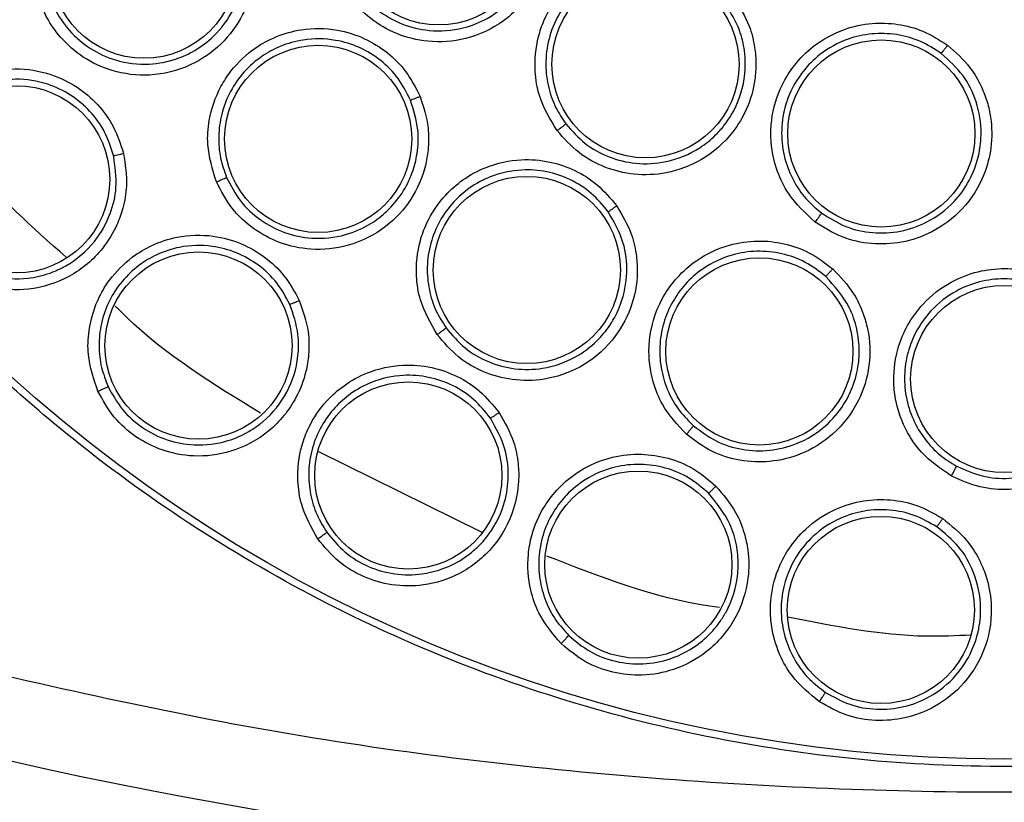
# Model space of a CAD drawing. Units: inches. Extents: x 0.4 to 10.6, y 0.4 to 8.1.
# Drawn here: x 6.8 to 6.9, y 2.9 to 2.9 of the extents above; entities that cross this region are included whole.
import ezdxf

# ---------------------------------------------------------------- set-up
doc = ezdxf.new("R2010")
doc.units = ezdxf.units.IN
doc.header["$MEASUREMENT"] = 0

msp = doc.modelspace()

# ---------------------------------------------------------------- linework, layer by layer
at = {"color": 1, "linetype": 'Continuous', "lineweight": 25}
msp.add_line((6.860252150114938, 2.875679793285306), (6.850645864581315, 2.88044156581169), dxfattribs=at)
at = {"color": 7, "linetype": 'Continuous', "lineweight": 25}
for centre, radius in [((6.891003515105265, 2.94952828479911), 0.08718405412173683), ((6.85769327619755, 2.91108621983596), 0.005511811023634294), ((6.840338372579911, 2.909124181891236), 0.005511811023610313), ((6.869872956176132, 2.90325881479911), 0.005511811023621416), ((6.883764508371045, 2.899179887046669), 0.005511811023638735), ((6.850599412197392, 2.898863142273755), 0.005511811023618307), ((6.832813836584006, 2.896481383724621), 0.005511811023625413), ((6.862886482247471, 2.891142664461786), 0.005511811023605873), ((6.843551968933612, 2.886692282651078), 0.005511811023619195), ((6.876583457731565, 2.886349885450605), 0.005511811023632518), ((6.891003515105266, 2.884725135192811), 0.005511811023618307), ((6.855906006776447, 2.879042986267141), 0.005511811023615643), ((6.869455248170463, 2.873793982187141), 0.00551181102362186), ((6.883738289950667, 2.871124018949031), 0.005511811023620972)]:
    msp.add_circle(centre, radius, dxfattribs=at)
for centre, radius, start, end in [((6.891003515105265, 3.11960702495659), 0.263941753682217, 255.3550450671258, 284.6449549328795), ((6.891003515105263, 3.119607024956589), 0.2674691094024532, 255.355045067127, 284.6449549328815)]:
    msp.add_arc(centre, radius, start, end, dxfattribs=at)
for points, knots in [([(6.848996261689674, 3.02642204639911), (6.85233754364838, 3.02809038717462), (6.859078861335465, 3.031456405163232), (6.869993831697984, 3.034834184080415), (6.880429698184119, 3.036710298410314), (6.890142852043473, 3.037292574497098), (6.898920992767755, 3.036935849462531), (6.907601699276716, 3.035711707920784), (6.916939565738315, 3.033422708993484), (6.926748613077639, 3.029792442359871), (6.936703732634957, 3.024565195419838), (6.945946767966631, 3.018091704575967), (6.954375749365286, 3.010403855289875), (6.961852119882014, 3.00152135818976), (6.968125305315708, 2.991660379891113), (6.973033609698844, 2.981053783029997), (6.976468650691648, 2.96996345596488), (6.978383560342759, 2.958716950559633), (6.978836779140384, 2.94744157106096), (6.977856777526462, 2.936240314571881), (6.975611671892532, 2.926024858058774), (6.972492503370993, 2.916930322565645), (6.968832522798435, 2.908964576597829), (6.964389746692087, 2.901385042094511), (6.95865192899867, 2.893526467048912), (6.951434594786474, 2.885758585175095), (6.942695053443726, 2.878398793061445), (6.936220055108663, 2.87454475139272), (6.93301076808873, 2.872634522963047)], [0, 0, 0, 0, 0.0406721990377758, 0.08205958615123932, 0.1240759063951415, 0.1560295241603764, 0.1879860672739973, 0.2197271600860471, 0.2514711587897621, 0.2926691926133548, 0.3334593902139479, 0.373757519971296, 0.415404731781593, 0.4575165439012884, 0.4999999947922193, 0.5424808493973774, 0.5845925981656935, 0.6262424689564429, 0.666537882810815, 0.7073281668329924, 0.7485288309849814, 0.7802699236771009, 0.8120139222584004, 0.8439675400499922, 0.8759240831870438, 0.917937720085592, 0.9593264127452691, 1, 1, 1, 1]), ([(6.93301076808873, 2.872634522963047), (6.929824854461496, 2.871037212815041), (6.92335422770207, 2.867793057763744), (6.912829494134914, 2.864440372641155), (6.902599295808497, 2.86248014617534), (6.892934809821435, 2.861778983174756), (6.884012251356067, 2.862035737494433), (6.875097713121186, 2.863203403040202), (6.866291837850109, 2.86530432479423), (6.857746459862072, 2.868294325612769), (6.849614729191891, 2.872128295026094), (6.841966732866855, 2.876732719403592), (6.834217150788121, 2.882546361863438), (6.826649841352905, 2.889713494339822), (6.819672582923287, 2.898258073361384), (6.813919343530611, 2.907416729452827), (6.809321092426974, 2.917206349818784), (6.805900722703158, 2.927694107841185), (6.803958446063721, 2.937934181015752), (6.803253478387919, 2.947596587866516), (6.803511168887749, 2.956519659507944), (6.80467858092256, 2.965434052834011), (6.806779561652507, 2.974239984417285), (6.809769581711975, 2.982785283122923), (6.813603415983713, 2.99091727286207), (6.818208351226853, 2.998564331027927), (6.824019913862506, 3.006317720729693), (6.831196908200364, 3.013867103504846), (6.8397044987124, 3.020912070401728), (6.845930694633275, 3.024604178149517), (6.848996261689674, 3.02642204639911)], [0, 0, 0, 0, 0.03881419698808513, 0.07883207489674178, 0.1199756739539031, 0.1521380528694977, 0.1843034458569384, 0.2171501812825434, 0.2499999949178907, 0.2828467304308958, 0.3156965441548577, 0.3478589233116044, 0.3800243165431856, 0.4211652453471823, 0.4611837684607195, 0.499999994939509, 0.5388135167532943, 0.5788320748958161, 0.6199756739528394, 0.6521380528684548, 0.6843034458558848, 0.71715018128042, 0.7499999949168189, 0.7828467304293752, 0.8156965441538142, 0.8478589233117371, 0.8800243165421363, 0.921165245346058, 0.9611844487649073, 1, 1, 1, 1]), ([(6.863789487792667, 2.913348180777534), (6.863958760339483, 2.91274602916827), (6.86424692062048, 2.911720959361074), (6.864183231309541, 2.910329320605772), (6.863966568742809, 2.909286949635112), (6.863542941845159, 2.908132487732578), (6.862768861318549, 2.906902199585954), (6.861331753575453, 2.905564891025894), (6.859390046298483, 2.904656661237919), (6.857162827478381, 2.904491989590541), (6.855231840226639, 2.904969099490123), (6.853660182439794, 2.905885559214284), (6.852372369023989, 2.907163991904646), (6.851861517331552, 2.908250121769992), (6.851600644642903, 2.908804767320526)], [0, 0, 0, 0, 0.09156173939539278, 0.1558696731927482, 0.2030004401134323, 0.2482444238986668, 0.33664901184711, 0.4143479540697201, 0.5353286250765862, 0.6446433174239246, 0.7373935268025674, 0.8242292614702537, 0.910240514371051, 0.9999999999999999, 0.9999999999999999, 0.9999999999999999, 0.9999999999999999]), ([(6.852204408411319, 2.909040235700238), (6.85243496059555, 2.908548549011286), (6.852897289734964, 2.907562563627885), (6.854073589811859, 2.906392076312397), (6.8555079933199, 2.90556832769731), (6.857245335136374, 2.905147302242658), (6.859002864650073, 2.90527893316422), (6.860774620310833, 2.905978638919219), (6.862142100613884, 2.907103315981459), (6.863043013329116, 2.908512089149618), (6.863518159069674, 2.909922662823444), (6.86366771652597, 2.911495436344103), (6.863368021304591, 2.912580139719524), (6.86321237603706, 2.91314347518508)], [0, 0, 0, 0, 0.08810332853512963, 0.1766746916616697, 0.2657426042946516, 0.3553357855832632, 0.464656187490989, 0.5476053964152381, 0.6634425041967759, 0.7470560931719576, 0.8175961316104926, 0.9052694308445811, 1, 1, 1, 1]), ([(6.846745246448258, 2.910232458067929), (6.846801745879656, 2.909591957483722), (6.846896934261417, 2.908512863188094), (6.846566556370669, 2.907152304672177), (6.846003696337329, 2.905799441158706), (6.844941740297895, 2.904357599946643), (6.843037608136704, 2.903050427532575), (6.840757372871974, 2.902487112160341), (6.838543469980587, 2.902757238725516), (6.836753744900599, 2.903591203941743), (6.835399415150268, 2.904776254628144), (6.834384923184898, 2.906255188052265), (6.834084869986391, 2.907403537719499), (6.833931462124005, 2.907990653166353)], [0, 0, 0, 0, 0.09414669739462422, 0.1586152559669505, 0.2040875717972573, 0.3101755745567895, 0.4174029734832467, 0.5390314026769709, 0.6481536183346196, 0.7402108212317617, 0.8260632819442977, 0.9110715691749185, 1, 1, 1, 1]), ([(6.834572423661188, 2.908115411388838), (6.834707761807965, 2.907595069442765), (6.834979081452415, 2.906551912024378), (6.835906608800286, 2.905197271058583), (6.837145527158687, 2.904128838730577), (6.838756762218742, 2.903387886813866), (6.840536048336786, 2.903171276348921), (6.842131719261339, 2.90347951488881), (6.843415614334712, 2.90406871865834), (6.844634912241993, 2.904992630383438), (6.845638841542172, 2.906371667278677), (6.846280825166541, 2.908197773813176), (6.846193265084478, 2.909448264191131), (6.846144827116428, 2.910140031621544)], [0, 0, 0, 0, 0.08725022809398686, 0.1749152136956242, 0.2630330188760572, 0.351641893876108, 0.4607186181087631, 0.5499525311143634, 0.6137275945078774, 0.6902102413674409, 0.7974470518284065, 0.8879483321508774, 1, 1, 1, 1]), ([(6.864669878459123, 2.899353284475171), (6.864267311270469, 2.900021384267137), (6.863615380256714, 2.901103327820759), (6.86329693062443, 2.903042673924232), (6.863434831720426, 2.904556206091694), (6.864000944651882, 2.90620699798002), (6.864838998551456, 2.907507756623477), (6.866124787709956, 2.908640664938994), (6.86761162281051, 2.909447996570291), (6.86936833506396, 2.909833583711783), (6.871142369509568, 2.909703653525475), (6.872642368766726, 2.909203609943332), (6.874012101973566, 2.90838103009107), (6.874716197487516, 2.907570932208258), (6.875084960327785, 2.907146651709031)], [0, 0, 0, 0, 0.1134853290922435, 0.1837820063989377, 0.2854834261287939, 0.3335362452928402, 0.4400062848253419, 0.5083741038100279, 0.5841285406854334, 0.6867481769720826, 0.768234706981158, 0.8429516251217563, 0.917747516306513, 0.9999999999999999, 0.9999999999999999, 0.9999999999999999, 0.9999999999999999]), ([(6.874588897912758, 2.906787646922676), (6.874272528250534, 2.907153984430973), (6.873640122157319, 2.907886273585352), (6.872388701176312, 2.90864880983865), (6.871007653404997, 2.909101614836231), (6.869404714034435, 2.909210496160615), (6.867837774031452, 2.908866093607146), (6.866462155082135, 2.90811935517099), (6.865471173437693, 2.907227121453675), (6.864672092416186, 2.906105408138504), (6.864132018338971, 2.90477523908463), (6.863945234749512, 2.903288048671913), (6.864121190055111, 2.901903673828753), (6.864538956675295, 2.900713701869571), (6.864976708445731, 2.900058058258111), (6.865182846484236, 2.899749314588405)], [0, 0, 0, 0, 0.0784018347459567, 0.1567210890710283, 0.2349491816991994, 0.3130776008367106, 0.4156368369133613, 0.4913450403008531, 0.5657428172260419, 0.630778053184047, 0.7142196940577176, 0.796855998442419, 0.872024521410795, 0.9397361337754264, 1, 1, 1, 1]), ([(6.875084960327785, 2.907146651709031), (6.875417021859507, 2.906616581058921), (6.875982305162045, 2.905714217915201), (6.876313265658661, 2.904361006956699), (6.876399049330027, 2.90329981797343), (6.87631783164714, 2.902072770396063), (6.87592171890025, 2.900674233842635), (6.87491958765946, 2.898986216048576), (6.873312411048118, 2.897567733843127), (6.871221803705691, 2.896782252538388), (6.869234617613742, 2.896696014159085), (6.867468426468617, 2.897132563657878), (6.865872602433918, 2.897996391875302), (6.865076445680132, 2.898894602296138), (6.864669878459123, 2.899353284475171)], [0, 0, 0, 0, 0.09156173925187279, 0.1558696729552113, 0.2030004397714607, 0.2482444920037379, 0.336649011463321, 0.4143479703942394, 0.5353286252458913, 0.6446433175755484, 0.7373935268984294, 0.8242292615282779, 0.9102405144023173, 1, 1, 1, 1]), ([(6.865182846443918, 2.899749314641249), (6.86554262845023, 2.899342419233483), (6.866260942672866, 2.898530041867755), (6.867705645461683, 2.89774369944266), (6.869345825275696, 2.897341454474482), (6.871224470841424, 2.897441356738462), (6.872848016786613, 2.898110566603075), (6.873915472144987, 2.898969628958498), (6.874695495560978, 2.899842647601173), (6.875490809540778, 2.901188873648313), (6.875808800017082, 2.902768198978778), (6.875706673801147, 2.904214755092437), (6.875423209942105, 2.905448661260168), (6.874896068570773, 2.906294669358564), (6.874588897883155, 2.906787646960867)], [0, 0, 0, 0, 0.08812179826388537, 0.1759374841064767, 0.2634752955234955, 0.361131982404528, 0.4782323688327334, 0.5433647030962354, 0.5835191219599029, 0.6690440714582814, 0.795980982888904, 0.8384353052970516, 0.9058545941079764, 0.9999999999999999, 0.9999999999999999, 0.9999999999999999, 0.9999999999999999]), ([(6.84460537023361, 2.896332361782258), (6.844380120744012, 2.897060138972285), (6.84401326711175, 2.898245436688663), (6.8441543394218, 2.900193114408843), (6.844655923251288, 2.901669733770158), (6.845604413702681, 2.903127167104977), (6.846702527362395, 2.904162950689873), (6.848155978744117, 2.90494811815327), (6.849780046822099, 2.905402441045912), (6.851599153311405, 2.905383152008542), (6.853323448546344, 2.904843022138033), (6.854692382911683, 2.903989867376316), (6.855846748674304, 2.902845931534165), (6.856341045265468, 2.901875697667339), (6.856599037711565, 2.901369295209661)], [0, 0, 0, 0, 0.1108555693870861, 0.1805454403395294, 0.2836819870274246, 0.3364937813127505, 0.4355800776906899, 0.5017965474499426, 0.5780887072523906, 0.6814238634872223, 0.7644895161766925, 0.8407612354148366, 0.9168871500976976, 1, 1, 1, 1]), ([(6.879872506904399, 2.893966681754069), (6.879298021052996, 2.894494302526529), (6.878367679101784, 2.895348749572964), (6.877515751980627, 2.897119820904634), (6.877221655825847, 2.8986108956152), (6.877299755387734, 2.900354311277494), (6.877737396158361, 2.901838487123574), (6.878651924664863, 2.903287753357093), (6.879851080891174, 2.904481272237883), (6.88142800150309, 2.905346163425465), (6.883166780652399, 2.905721299584681), (6.884746897956921, 2.905664109907248), (6.886292894869524, 2.905260748757221), (6.887196700515708, 2.904681832160207), (6.887670059499801, 2.904378630500212)], [0, 0, 0, 0, 0.1134853290533886, 0.1837820064802584, 0.285483426276495, 0.3335362455597757, 0.4400062850430891, 0.5083741039225773, 0.5841285406711034, 0.686748176975623, 0.7682347069876555, 0.8429516251296671, 0.9177475162986634, 0.9999999999999999, 0.9999999999999999, 0.9999999999999999, 0.9999999999999999]), ([(6.856034238120036, 2.901145582108674), (6.855812254674955, 2.9015844531674), (6.855368286589108, 2.902462197648771), (6.854314743979919, 2.903517521336165), (6.853054182726189, 2.904293302381123), (6.85149588123256, 2.904771976223767), (6.849873720195336, 2.904788773882101), (6.84840697766309, 2.904378182312885), (6.847219225019791, 2.903735287187418), (6.846202112558151, 2.902844167902182), (6.845384827731325, 2.901680461213987), (6.844873776063642, 2.900369706463793), (6.844695823453664, 2.899023264862808), (6.844795500405865, 2.897744831970803), (6.845069839409343, 2.896970875879776), (6.845202496307992, 2.896596628640324)], [0, 0, 0, 0, 0.07961401295523846, 0.1592284547405235, 0.2388339561140584, 0.3184211574855447, 0.4217044851548499, 0.4979566628284692, 0.5641359197611349, 0.6401186889169667, 0.716035173352633, 0.7936322899026198, 0.8668139269021429, 0.935597741566621, 1, 1, 1, 1]), ([(6.887295234434532, 2.903894410997641), (6.886888470748537, 2.904156777637357), (6.886075371829086, 2.904681234560622), (6.884659810881081, 2.905060316694975), (6.883207135355572, 2.905105693773503), (6.88163845090352, 2.904758564430052), (6.880232012408141, 2.903986654595081), (6.879122496222094, 2.902882607670161), (6.878423027583913, 2.901747323897159), (6.877972338117657, 2.900445920714153), (6.877828892763323, 2.899017476405755), (6.878068665176113, 2.897537904640627), (6.878627516514467, 2.896259179045748), (6.879363614493884, 2.895235107763784), (6.879968350397381, 2.89472935124646), (6.880253121543798, 2.894491189658215)], [0, 0, 0, 0, 0.07840183751317337, 0.1567210927617234, 0.2349491844687176, 0.3130776008409067, 0.415636836932795, 0.4913450401947665, 0.5657428169185241, 0.6307780529119735, 0.7142196939110367, 0.7968559976222188, 0.8720245203901091, 0.9397361330279145, 1, 1, 1, 1]), ([(6.887670059499801, 2.904378630500212), (6.888138008365769, 2.903963583980745), (6.888934618798344, 2.903257031595523), (6.889633416650201, 2.902051877535639), (6.890014697232623, 2.901057841539515), (6.890282468462336, 2.899857616267927), (6.890296414138257, 2.89840413213614), (6.889810445825359, 2.896502158633675), (6.888668003680101, 2.894688341075801), (6.886883376543043, 2.893345685326977), (6.885000981610403, 2.892703085190097), (6.88318334340936, 2.892624357819451), (6.88140879292869, 2.893003599339019), (6.880391830999261, 2.893641122648821), (6.879872506904399, 2.893966681754069)], [0, 0, 0, 0, 0.09156173908407418, 0.1558696727006709, 0.2030004394476052, 0.2482445987177223, 0.3366490114237436, 0.4143480195036402, 0.5353286256692432, 0.6446433178923313, 0.7373935271809691, 0.8242292617307373, 0.9102405145036746, 1, 1, 1, 1]), ([(6.887295231677659, 2.903894407316433), (6.887305064265842, 2.903905542293647), (6.887324726669271, 2.903927809107849), (6.887413103937313, 2.904040661630976), (6.887531933164051, 2.904195489418631), (6.887624013484025, 2.904317577766831), (6.887670060127187, 2.904378630536905)], [0, 0, 0, 0, 0.2500353187826396, 0.5000001239209328, 0.7499648580568986, 0.9999999999999999, 0.9999999999999999, 0.9999999999999999, 0.9999999999999999]), ([(6.880253121490183, 2.894491189697592), (6.880712900290041, 2.894202202716963), (6.881634900386851, 2.893622693561256), (6.883257279268316, 2.893273968806767), (6.884909332009011, 2.89335649981063), (6.886598485938006, 2.893941526576356), (6.888005909357512, 2.895002711611017), (6.889117911627231, 2.896548356255319), (6.889567242526983, 2.897945591507403), (6.889637099379147, 2.898887389338366), (6.889640730677062, 2.899131817244295), (6.889640952815422, 2.899164548722611), (6.88964099951365, 2.89917662273021), (6.88964100640615, 2.899178657350541), (6.889641009145143, 2.899179516454869), (6.889641009938441, 2.899179770037857), (6.889642970512335, 2.899811484310351), (6.889444949337084, 2.901014890054815), (6.888637574972413, 2.902680062914862), (6.887754063603739, 2.903479331282377), (6.887295234395332, 2.90389441102597)], [0, 0, 0, 0, 0.08812104840209496, 0.1767102249668276, 0.2657960503446118, 0.3554072494608997, 0.4647496375188283, 0.5477155353119799, 0.6635759341623376, 0.6983731865076661, 0.7018506772329245, 0.7035165454781922, 0.7037213626367734, 0.7038234864949682, 0.7038489878009367, 0.7038617340051179, 0.7038649200927435, 0.8070664569559718, 0.8998048605046968, 1, 1, 1, 1]), ([(6.826495622212666, 2.894925021151391), (6.826388205211161, 2.895668681226792), (6.826212838797529, 2.896882762783327), (6.826645481934321, 2.898776208815394), (6.827374082577384, 2.900175961551029), (6.828525932324828, 2.901451393255936), (6.829742422450114, 2.902291805391129), (6.831253095438117, 2.902850370159016), (6.832934310508044, 2.903072174722079), (6.834751824430339, 2.902788787589598), (6.836398831036089, 2.901990324947953), (6.837640995747415, 2.900925684261403), (6.838617861732813, 2.899601333579342), (6.838957331097247, 2.898552926844738), (6.839134056532669, 2.89800713345045)], [0, 0, 0, 0, 0.1093242612669074, 0.1784801600572424, 0.2821542838655947, 0.3375744260137273, 0.4303613540998081, 0.4963225317193266, 0.573066007518175, 0.677498595222002, 0.7617418124746224, 0.8389317865045278, 0.9161489867873075, 1, 1, 1, 1]), ([(6.838545155477709, 2.897879067757632), (6.838393162529025, 2.89835300353111), (6.838089078147749, 2.899301182164995), (6.837198604865803, 2.900521380015108), (6.83605389049348, 2.90149087205361), (6.834563983789831, 2.902202592068277), (6.832943584192113, 2.902454758851788), (6.831425111615406, 2.902253992435648), (6.830168216327273, 2.901788103391793), (6.82905451500613, 2.901066400380047), (6.828090425898202, 2.900057379625164), (6.827392871405764, 2.89885522384273), (6.827010808004798, 2.897559720847318), (6.826910510053803, 2.896287890310546), (6.827059174438397, 2.895484243135496), (6.827131078439987, 2.895095545816293)], [0, 0, 0, 0, 0.08052176584436578, 0.1610957058086261, 0.2417126651863569, 0.3223634273842557, 0.4267514410407077, 0.5034610473278427, 0.5693884696031322, 0.6435194440171254, 0.7175745552797688, 0.7947171516824593, 0.8674874996230707, 0.9359081257839265, 1, 1, 1, 1]), ([(6.856599037711565, 2.901369295209661), (6.856796645372451, 2.90075742561858), (6.8571295682532, 2.89972656787758), (6.857110226377553, 2.898326605407535), (6.856862518873184, 2.896882412867134), (6.856148028142094, 2.895240414174774), (6.854582509776199, 2.893542306035091), (6.852484794232562, 2.89248571407434), (6.850266289693361, 2.892256428263449), (6.848335862039036, 2.892671232934222), (6.846751789577594, 2.893525205204762), (6.845433639397032, 2.894741312980591), (6.844885577318194, 2.895794103006208), (6.84460537023361, 2.896332361782258)], [0, 0, 0, 0, 0.09414669739612859, 0.158615255955088, 0.2040875717874808, 0.3101755744711051, 0.4174029734805072, 0.5390314026793475, 0.6481536183251164, 0.740210821224712, 0.8260632819356233, 0.9110715691663264, 1, 1, 1, 1]), ([(6.85603423316558, 2.901145577781314), (6.856051053953329, 2.901150800728589), (6.856084696791951, 2.901161247015345), (6.85623551510306, 2.901220319810879), (6.856413704444416, 2.901292376160485), (6.856537264132602, 2.901343655062895), (6.856599044058966, 2.901369294548243)], [0, 0, 0, 0, 0.2796666759804315, 0.5593543530179048, 0.7796768831116294, 1, 1, 1, 1]), ([(6.845202500210664, 2.896596619415398), (6.845450232157591, 2.896119439108029), (6.845946873691924, 2.895162810126799), (6.847152581194636, 2.894048527300283), (6.848598188657867, 2.893282567227942), (6.850333892682889, 2.892918729306405), (6.852116817528539, 2.89310346408384), (6.853603748914429, 2.893759085903397), (6.854724736731341, 2.894619097432875), (6.855571882151515, 2.895631414201262), (6.856158522177091, 2.896807761170531), (6.856475722574375, 2.898071930508548), (6.856543320959694, 2.899543671607854), (6.85621786826556, 2.900567761004266), (6.856034238965096, 2.901145580216909)], [0, 0, 0, 0, 0.08720115010449643, 0.1748168273044862, 0.2628850722591971, 0.3514441136929607, 0.4604594879606997, 0.5496432133886366, 0.613382406216105, 0.6898220342594846, 0.7631869776115894, 0.8260225342775611, 0.9018371612737525, 1, 1, 1, 1]), ([(6.86466987846936, 2.899353284469503), (6.864733743487117, 2.899401328247399), (6.864861452640284, 2.899497400094013), (6.865026443061994, 2.899623707766443), (6.865147303208745, 2.899718087214403), (6.865170997490784, 2.899738904371372), (6.865182846569045, 2.899749314651865)], [0, 0, 0, 0, 0.2500408772515144, 0.4999999970672089, 0.7499591185862055, 1, 1, 1, 1]), ([(6.839134056532669, 2.89800713345045), (6.839232797904466, 2.897365842143528), (6.839398884418436, 2.896287167261182), (6.839146730569838, 2.894865656927236), (6.838702835688697, 2.893612141348504), (6.837789278782529, 2.892116689372821), (6.836036531543522, 2.890636051660128), (6.833658287815863, 2.889880472464648), (6.831411483794923, 2.890016055917981), (6.829578792597697, 2.890737244719655), (6.828160963828067, 2.891828875888081), (6.827059845488018, 2.893231492159614), (6.826686644408215, 2.894351663687481), (6.826495622212666, 2.894925021151391)], [0, 0, 0, 0, 0.09500754330592925, 0.1598060810919484, 0.2105495500177818, 0.2909088657039782, 0.4157879370303708, 0.5405493071333287, 0.6499329321598639, 0.7416194750928385, 0.8269363298547872, 0.9114177208213806, 0.9999999999999999, 0.9999999999999999, 0.9999999999999999, 0.9999999999999999]), ([(6.827131080496077, 2.895095537491003), (6.827299623734437, 2.894587735718579), (6.827637441592708, 2.893569928603596), (6.828644739122733, 2.892284490025441), (6.829941267559736, 2.891301499994058), (6.831590147798996, 2.89066247796991), (6.833281044147697, 2.890560637554159), (6.834499006431529, 2.890842914513447), (6.835235621710305, 2.891130923049415), (6.836205229215508, 2.891610129781622), (6.837448954585439, 2.892667950458658), (6.838384022199117, 2.894341517934642), (6.838803478118266, 2.89610349022906), (6.838636094722585, 2.897253998466902), (6.838545155728455, 2.897879066810515)], [0, 0, 0, 0, 0.08684211218458587, 0.1740610696173792, 0.2617058112580816, 0.3498254379158172, 0.45915802409849, 0.5328053367861435, 0.5523655666702447, 0.5884151422706246, 0.7094567332602687, 0.8117531907382617, 0.8977259637216096, 1, 1, 1, 1]), ([(6.8385451500881, 2.897879065435015), (6.838562522319668, 2.897881188172991), (6.83859726804743, 2.89788543380347), (6.838754224205761, 2.897918802803599), (6.838940091140279, 2.897960919074761), (6.839069403084745, 2.897991728021807), (6.839134059139596, 2.898007132515015)], [0, 0, 0, 0, 0.279670395609563, 0.5593611500447287, 0.7796802934895182, 1, 1, 1, 1]), ([(6.857605875068888, 2.887341536104935), (6.857224327393999, 2.88800094367495), (6.856602917992923, 2.889074890890764), (6.856307054260599, 2.891005127808586), (6.856467483618274, 2.892556338146436), (6.857067884010731, 2.89418828956713), (6.857907982139486, 2.89544245717012), (6.85915027626169, 2.89653136220082), (6.860632529206629, 2.897335683413694), (6.862410319113036, 2.89772166726672), (6.86421157286952, 2.897578771364522), (6.865736029984956, 2.89705162352733), (6.867116003058211, 2.896193239093077), (6.867813803947251, 2.895357322354915), (6.868178013132038, 2.894921025183992)], [0, 0, 0, 0, 0.11085556945134, 0.1805454404585953, 0.2836819873415471, 0.3364937820458447, 0.4355800781634961, 0.5017965476870531, 0.5780887074300803, 0.6814238636841973, 0.7644895163910986, 0.8407612355853539, 0.9168871500667604, 1, 1, 1, 1]), ([(6.844605363634714, 2.896332369921471), (6.844679355070437, 2.896363715102335), (6.844827341848433, 2.896426407119002), (6.845019283145892, 2.896510166033964), (6.845160476023356, 2.896573834339597), (6.84518848979302, 2.896589030673828), (6.845202496308101, 2.896596628640369)], [0, 0, 0, 0, 0.2499934005009025, 0.4999999999830623, 0.7500065994644457, 0.9999999999999999, 0.9999999999999999, 0.9999999999999999, 0.9999999999999999]), ([(6.867677155093532, 2.89457724130492), (6.867363079225313, 2.894955713000776), (6.866734925805613, 2.895712658420869), (6.865472966070261, 2.896507087650359), (6.864071382211058, 2.896982916954409), (6.862445635666896, 2.897102834730897), (6.860860407782839, 2.896758246453318), (6.859521804768695, 2.896031568355477), (6.858506889187749, 2.895140492127642), (6.857713570553493, 2.894045386249865), (6.85717572585862, 2.892728993129209), (6.856969157693793, 2.891337382033733), (6.857095278174037, 2.889985100347224), (6.857476934100462, 2.888760900650533), (6.857916616281678, 2.888067395431492), (6.858129225037754, 2.887732050293001)], [0, 0, 0, 0, 0.0796140161272262, 0.159228458937604, 0.2388339591882091, 0.3184211572899201, 0.4217044849847028, 0.4979566625933981, 0.5641359192943236, 0.6401186885304664, 0.7160351730451212, 0.793632290545956, 0.8668139279135065, 0.9355977423635014, 1, 1, 1, 1]), ([(6.868178013132038, 2.894921025183992), (6.86850682014912, 2.894368468282261), (6.869060783385386, 2.893437538607401), (6.869353447407393, 2.892068372147052), (6.869433313520058, 2.8906052684231), (6.869102115645721, 2.888845448921288), (6.867953712702859, 2.886841555289295), (6.866143705097755, 2.885344668673485), (6.86403184399206, 2.884627467834675), (6.862057513466681, 2.884602311921577), (6.860323130301913, 2.885082384040812), (6.858767419460455, 2.885974685446477), (6.857998830622408, 2.886879124542386), (6.857605875068888, 2.887341536104935)], [0, 0, 0, 0, 0.09414669739792524, 0.1586152559553337, 0.2040875718007201, 0.3101755745506499, 0.4174029734956952, 0.5390314026849452, 0.648153618330366, 0.7402108212273009, 0.8260632819412755, 0.9110715691679043, 1, 1, 1, 1]), ([(6.86767715122621, 2.894577235983677), (6.867692388066602, 2.894586070958092), (6.867722862891567, 2.89460374157037), (6.867856754939093, 2.894694893519074), (6.868014442655428, 2.894804794124257), (6.868123493815046, 2.894882281974721), (6.86817801946747, 2.89492102595155)], [0, 0, 0, 0, 0.2796666759461142, 0.5593543529661479, 0.779676883067835, 1, 1, 1, 1]), ([(6.858129230895257, 2.887732042167876), (6.858476934263007, 2.887321951287811), (6.859173993860782, 2.886499820096621), (6.8605974237781, 2.885681769909051), (6.862177226191475, 2.885256691727767), (6.863950385287796, 2.885288207613746), (6.865647452597158, 2.885865043872315), (6.866951356128996, 2.886835115540265), (6.867852477741677, 2.887922968558108), (6.868539337035063, 2.889263758386502), (6.868858192820706, 2.890950521128877), (6.868649648509884, 2.892880264914209), (6.868014932764504, 2.893987828157369), (6.867677156338316, 2.894577239648696)], [0, 0, 0, 0, 0.08724819254010707, 0.1749111329927813, 0.2630268825408373, 0.3516336905323997, 0.460707870142964, 0.5499396870799037, 0.6137132662881177, 0.6901941397212656, 0.7936200448712797, 0.8901708612275175, 1, 1, 1, 1]), ([(6.879872506915849, 2.893966681751393), (6.879920249455239, 2.894030772273457), (6.880015718923349, 2.89415893236151), (6.880138441090216, 2.894326606859051), (6.880227815788622, 2.894451213514417), (6.880244685414921, 2.894477862880938), (6.880253121607329, 2.894491189743047)], [0, 0, 0, 0, 0.2500408772220856, 0.4999999970358526, 0.7499591185734152, 1, 1, 1, 1]), ([(6.837627315041012, 2.88400145126399), (6.837385079837692, 2.884712711291701), (6.836989612469669, 2.885873897309601), (6.837066969240323, 2.887814601795054), (6.83752596018534, 2.889324401102491), (6.838423837545593, 2.890789767995064), (6.839465189291934, 2.891839399987741), (6.84084750419174, 2.892666039558073), (6.842459336897349, 2.893192989933351), (6.844297976439848, 2.89324839531104), (6.846063656752031, 2.892766164681872), (6.847480298459879, 2.891947898693842), (6.848683880243316, 2.890825596253169), (6.849210213728686, 2.8898574179677), (6.849484219350937, 2.889353390956435)], [0, 0, 0, 0, 0.1093242613396415, 0.1784801601933806, 0.282154284218421, 0.337574426908828, 0.4303613546019399, 0.4963225319958879, 0.5730660077296098, 0.6774985954392104, 0.7617418126872327, 0.8389317865218728, 0.9161489867438648, 0.9999999999999999, 0.9999999999999999, 0.9999999999999999, 0.9999999999999999]), ([(6.848928877464768, 2.88911929554042), (6.848692387016692, 2.889557233023071), (6.848219252885568, 2.890433391751797), (6.84711973084173, 2.891469189378012), (6.845816363712329, 2.892211833261856), (6.844221047289532, 2.892637665255414), (6.842581902547259, 2.892587790776534), (6.841126175585178, 2.892111424188041), (6.839976288215322, 2.891422513889499), (6.839014162354994, 2.890508457163968), (6.838251895770349, 2.889339465994782), (6.837787114012025, 2.888029603894354), (6.837649604017073, 2.886685955330479), (6.837784712077733, 2.885417350425092), (6.838078514949425, 2.884654703880082), (6.838220617593483, 2.884285837197791)], [0, 0, 0, 0, 0.08052176534689785, 0.161095705108221, 0.2417126645777101, 0.3223634271617795, 0.426751440827008, 0.5034610470480351, 0.5693884691036136, 0.6435194435868694, 0.7175745549176995, 0.7947171516334683, 0.8674874997388167, 0.9359081259160362, 1, 1, 1, 1]), ([(6.87228107703188, 2.881469013676432), (6.871762363565534, 2.882026986176985), (6.870917558458134, 2.882935730693639), (6.870199594525436, 2.884751736667767), (6.870010824811131, 2.886299753814184), (6.870233028557701, 2.888024390461385), (6.870772985126001, 2.889434052884226), (6.871741828176202, 2.890772093240876), (6.87300793963771, 2.891886080751486), (6.874655267151899, 2.892657982653908), (6.876443157045553, 2.892919486118632), (6.878046694267509, 2.892744778599524), (6.87958307704088, 2.892214988552283), (6.880449391578199, 2.891555305297449), (6.880901554532274, 2.891210991175488)], [0, 0, 0, 0, 0.1108555694473659, 0.1805454404581312, 0.2836819873315981, 0.3364937820238587, 0.4355800781263821, 0.5017965476653404, 0.5780887074095975, 0.6814238636679514, 0.7644895163657658, 0.8407612355574632, 0.9168871500687344, 0.9999999999999999, 0.9999999999999999, 0.9999999999999999, 0.9999999999999999]), ([(6.880489753160445, 2.890764375277513), (6.880099333955819, 2.891063469441527), (6.879318493453462, 2.891661659373052), (6.877911396550908, 2.892155358144879), (6.876439071342842, 2.892307375666704), (6.874827401441187, 2.892062524214962), (6.873358596634001, 2.891373829094936), (6.87221525628119, 2.890367503141123), (6.871424069867345, 2.88927292809166), (6.87089432537052, 2.888028748801222), (6.870662890589526, 2.886625678687605), (6.870771164126747, 2.885222992428413), (6.871195033501717, 2.883932679704619), (6.871839530579265, 2.882824099700904), (6.872422508427531, 2.882245820609097), (6.872704407942568, 2.881966193182394)], [0, 0, 0, 0, 0.07961401591987169, 0.1592284586647223, 0.2388339589916904, 0.3184211573115676, 0.4217044850086478, 0.4979566626227437, 0.5641359193333523, 0.6401186885597279, 0.7160351730617872, 0.793632292729288, 0.8668139308161104, 0.9355977445383646, 0.9999999999999999, 0.9999999999999999, 0.9999999999999999, 0.9999999999999999]), ([(6.880901554532274, 2.891210991175488), (6.881345073148863, 2.890745454473389), (6.88209229871102, 2.889961133565722), (6.882682293234545, 2.888691418838377), (6.883085728144282, 2.887282770060585), (6.883154430770849, 2.885493374447305), (6.882480728969255, 2.883284178917503), (6.881049190642014, 2.881422057792383), (6.879149870503969, 2.880252905370451), (6.877230638284158, 2.879789050296268), (6.875432913630187, 2.879871149443646), (6.873717651965486, 2.88039490076059), (6.872767076622007, 2.881105636573965), (6.87228107703188, 2.881469013676432)], [0, 0, 0, 0, 0.09414669741214694, 0.158615255972592, 0.204087571835834, 0.3101755746937116, 0.417402973529096, 0.5390314026977301, 0.648153618349976, 0.7402108212429319, 0.8260632819513306, 0.911071569171396, 1, 1, 1, 1]), ([(6.872704415461215, 2.881966186564404), (6.873134655026123, 2.881643748757873), (6.873997179364269, 2.880997340388317), (6.875566953665383, 2.880516543936173), (6.877201738046435, 2.88045366035404), (6.878923418787787, 2.880878959644393), (6.880449615925023, 2.881818929732778), (6.881504858140257, 2.883054933474807), (6.882141614251837, 2.884315734234368), (6.882399465978597, 2.885334455995138), (6.882455808903024, 2.886021962977532), (6.882461934706926, 2.886262170895808), (6.882462573290802, 2.886323597969922), (6.882462681681042, 2.886345693296192), (6.882462694518313, 2.886348783856078), (6.882462697722588, 2.886349591794656), (6.882464431616133, 2.886793023946254), (6.882362775551111, 2.887682600011816), (6.881830804306472, 2.889276093900822), (6.881008832350266, 2.890188308100773), (6.880489754742622, 2.890764373939752)], [0, 0, 0, 0, 0.08722752746277211, 0.1748697040659398, 0.2629645819778582, 0.3515504014873979, 0.4605987454586291, 0.5498094394978015, 0.6135679098354772, 0.6900306580385048, 0.7196362153487507, 0.7261589979736877, 0.7292882012855999, 0.7296731540962198, 0.7297691770469132, 0.7297931693310011, 0.7298051634549914, 0.802221687540135, 0.8751024381059547, 1, 1, 1, 1]), ([(6.880489750574195, 2.890764369229031), (6.880502639428413, 2.890776373208196), (6.880528418104713, 2.890800382067941), (6.880638669982294, 2.890919042430411), (6.88076794895306, 2.891061276415862), (6.880857023303535, 2.891161087650045), (6.880901560538085, 2.891210993333598)], [0, 0, 0, 0, 0.2796666759697492, 0.5593543529827554, 0.7796768830776502, 1, 1, 1, 1]), ([(6.887895100218007, 2.879009267292967), (6.887265231419195, 2.879437825653036), (6.886239392660883, 2.880135799225924), (6.885135330237406, 2.881746512134531), (6.884606827152578, 2.883213712047139), (6.884439692030497, 2.884944553438788), (6.884652431362096, 2.886439024321184), (6.885299241504497, 2.887959105071805), (6.886285723366544, 2.889326898893676), (6.887719984608032, 2.89044601246022), (6.88940485837361, 2.891098802416266), (6.891007067650011, 2.891285295779688), (6.892622819475788, 2.891110666004711), (6.893614207032969, 2.890660295506263), (6.894131650417802, 2.890425229781)], [0, 0, 0, 0, 0.1108555694618228, 0.1805454404843092, 0.2836819874116215, 0.3364937822032302, 0.4355800782420359, 0.5017965477291022, 0.5780887074505112, 0.6814238636339496, 0.7644895163487521, 0.8407612355488959, 0.9168871500583864, 1, 1, 1, 1]), ([(6.893829555152892, 2.889898177050239), (6.89338236986438, 2.890102895851455), (6.89248799688717, 2.890512334552677), (6.891006320534973, 2.890680546752144), (6.889537082507645, 2.890501129700214), (6.888020305102703, 2.889903786893273), (6.886741575376877, 2.888905518977855), (6.88585082954523, 2.887670006554521), (6.885323045688744, 2.886426819247604), (6.885083438929642, 2.885095954889568), (6.885170019173008, 2.883676563598685), (6.885587705115569, 2.882333138752679), (6.886288068780982, 2.881169496675943), (6.887163089230428, 2.880232125166141), (6.887860129821106, 2.879798069505809), (6.888197184490934, 2.879588181460209)], [0, 0, 0, 0, 0.07961401519452317, 0.1592284577029136, 0.2388339582825858, 0.3184211573440817, 0.4217044849657254, 0.4979566625527313, 0.5641359192126014, 0.6401186884548073, 0.7160351729749393, 0.7936322911049024, 0.8668139286938215, 0.9355977429575161, 1, 1, 1, 1]), ([(6.894131650417802, 2.890425229781), (6.894667640758403, 2.890070057232818), (6.895570659636593, 2.889471674217811), (6.896428399872629, 2.888365080021957), (6.897135173668835, 2.887081521722323), (6.897600331759941, 2.885352277765441), (6.897435113321301, 2.883048558625968), (6.896453827580881, 2.880914577520236), (6.894862288252966, 2.879352099699629), (6.893094392656281, 2.878472805094658), (6.891323471933732, 2.878152814475883), (6.889534669827878, 2.878281752626306), (6.888449773795926, 2.878763145895793), (6.887895100218007, 2.879009267292967)], [0, 0, 0, 0, 0.09414669740443095, 0.1586152559767736, 0.2040875718435514, 0.3101755747858042, 0.417402973538413, 0.5390314027071454, 0.6481536183461555, 0.7402108212405937, 0.8260632819510367, 0.9110715691730377, 1, 1, 1, 1]), ([(6.888197193293771, 2.879588176681174), (6.888688395007534, 2.879369561654998), (6.889673133448111, 2.878931292377972), (6.891310537334391, 2.878811838850297), (6.892918327765643, 2.879114379429674), (6.894503406406089, 2.879912432945821), (6.895771044984293, 2.881159608334334), (6.896687151649295, 2.882890673440348), (6.896970596365683, 2.884637071518071), (6.89673797596785, 2.886222738606759), (6.896217722604758, 2.887584725148485), (6.895303482198033, 2.888916082868545), (6.894313859365571, 2.889575479885635), (6.893829556993111, 2.889898176098064)], [0, 0, 0, 0, 0.0872536884230773, 0.1749221524782899, 0.2630434557446071, 0.3516558499788757, 0.4609542243494563, 0.5475507884304571, 0.6682879425955269, 0.7425818167441636, 0.8071489138844701, 0.9056223891834796, 1, 1, 1, 1]), ([(6.849484219350937, 2.889353390956435), (6.849699116431327, 2.888741162531891), (6.850060580995704, 2.887711372455755), (6.850073922389542, 2.886267732595612), (6.84986791845476, 2.884953995033295), (6.849244705069035, 2.8833161403915), (6.847793868333902, 2.881538647115937), (6.84559495603934, 2.880358931955897), (6.843361494732359, 2.880079357687618), (6.841427490490997, 2.880451510755864), (6.83983321624974, 2.881264029476542), (6.838493116478506, 2.882440433576605), (6.837920438878175, 2.88347295653692), (6.837627315041012, 2.88400145126399)], [0, 0, 0, 0, 0.09500754328718312, 0.1598060810522944, 0.2105495929911017, 0.2909088659994139, 0.4157879371885038, 0.5405493072474475, 0.6499329322498312, 0.7416194751592774, 0.8269363299066391, 0.9114177208573314, 0.9999999999999999, 0.9999999999999999, 0.9999999999999999, 0.9999999999999999]), ([(6.838220621144328, 2.884285829392066), (6.838479602938709, 2.883817643649643), (6.838998690363681, 2.882879240500402), (6.840225035458518, 2.881800779490312), (6.841680111931231, 2.881072762818065), (6.843418337064424, 2.880747603833798), (6.845099154955848, 2.880958192568175), (6.846244512827933, 2.881459476725894), (6.846915661988902, 2.881877916011983), (6.847780728937386, 2.882527293254919), (6.848884299756858, 2.883886742956149), (6.849448083644877, 2.885749757442036), (6.849470730717064, 2.887547697363866), (6.84913053053781, 2.888534418571096), (6.848928877885241, 2.889119294655588)], [0, 0, 0, 0, 0.08685457945376485, 0.1740860592283123, 0.2617433853081731, 0.3498756655509277, 0.4592239496154509, 0.5328818365115763, 0.5524448917129973, 0.5884996488909916, 0.709558596708911, 0.8309738216998455, 0.899810231485253, 1, 1, 1, 1]), ([(6.84892887259377, 2.889119292267141), (6.848945558977984, 2.889124571000666), (6.848978932961112, 2.889135128851987), (6.849127085104949, 2.889196770299848), (6.849302048457235, 2.889272322420997), (6.849423497490964, 2.889326367794618), (6.849484222085424, 2.88935339051596)], [0, 0, 0, 0, 0.2796703955854663, 0.5593611500193945, 0.779680293477928, 0.9999999999999999, 0.9999999999999999, 0.9999999999999999, 0.9999999999999999]), ([(6.857605866824321, 2.887341542571708), (6.857671028181301, 2.887388566506868), (6.857801354335614, 2.887482616859931), (6.857969845152022, 2.887606986720745), (6.858093330498447, 2.887700477099973), (6.858117260401854, 2.88772152608052), (6.858129225037707, 2.887732050292968)], [0, 0, 0, 0, 0.2499934004858328, 0.4999999999775575, 0.7500065994721166, 1, 1, 1, 1]), ([(6.85057667034495, 2.875309319101942), (6.850207865969319, 2.875963957973789), (6.849605764814208, 2.877032705654028), (6.849325200925091, 2.878954580224458), (6.84949895178058, 2.880523011688797), (6.850112280608336, 2.882128412456128), (6.850943031987513, 2.883351520353228), (6.852149915729144, 2.88441808451479), (6.853637477043523, 2.885232236043239), (6.85543462954245, 2.885624547169693), (6.85725885543901, 2.885474970340614), (6.858801732112176, 2.884930944115988), (6.860191043162541, 2.884048908579272), (6.860886317113286, 2.88319392889295), (6.861248271989204, 2.882748832300529)], [0, 0, 0, 0, 0.1093242612711819, 0.1784801600579156, 0.2821542838697709, 0.3375744260222426, 0.4303613541039051, 0.4963225317236978, 0.5730660075215851, 0.6774985952150165, 0.7617418124674659, 0.8389317865031028, 0.9161489867868144, 1, 1, 1, 1]), ([(6.860745400773776, 2.882416679000041), (6.86043246620445, 2.882803704779716), (6.859806394310082, 2.883578007099757), (6.858535266364724, 2.884394131652207), (6.857117631099305, 2.884884637498307), (6.855471231584167, 2.88501008025341), (6.853869160834062, 2.884659862931196), (6.852525752519959, 2.883924118259847), (6.851522031102916, 2.883035646716384), (6.850744244747677, 2.881960363379146), (6.850209758763037, 2.880671210382413), (6.849993577329296, 2.879298247739821), (6.850105303486601, 2.877952209945392), (6.850471216618955, 2.876730031501373), (6.85090015286819, 2.876034356609226), (6.851107615015787, 2.875697881882711)], [0, 0, 0, 0, 0.0805217698597119, 0.1610957111654402, 0.2417126692092536, 0.3223634274001956, 0.4267514410502727, 0.5034610473309612, 0.569388469613085, 0.6435194440245494, 0.7175745552814214, 0.7947171531358814, 0.8674875015598285, 0.9359081272361568, 1, 1, 1, 1]), ([(6.837627309228416, 2.884001458254542), (6.837700844822766, 2.884034970509842), (6.837847920008642, 2.884101996842066), (6.838038916801098, 2.884192074788503), (6.838179294863237, 2.88426082829721), (6.838206843599725, 2.884277501048679), (6.838220617593612, 2.884285837197849)], [0, 0, 0, 0, 0.2499932055296083, 0.4999999999324393, 0.7500067943941261, 1, 1, 1, 1]), ([(6.861248271989204, 2.882748832300529), (6.861572006715194, 2.882186515463235), (6.862116540086657, 2.881240678459481), (6.862394922545837, 2.879824070323504), (6.862433824706922, 2.878494848497413), (6.862122177550713, 2.876770366354191), (6.861022657825165, 2.874756548142101), (6.859077958283264, 2.873192870799917), (6.856933897535029, 2.872507659375478), (6.854964440444082, 2.872518103483416), (6.853248011827924, 2.873023840405443), (6.851714566115357, 2.873933971303385), (6.85096191384316, 2.874843684365481), (6.85057667034495, 2.875309319101942)], [0, 0, 0, 0, 0.09500754319164573, 0.1598060808897774, 0.2105496623092424, 0.290908865652791, 0.4157879371638584, 0.5405493072834333, 0.6499329322784235, 0.7416194751774904, 0.8269363299097048, 0.9114177208496437, 0.9999999999999999, 0.9999999999999999, 0.9999999999999999, 0.9999999999999999]), ([(6.860745396587156, 2.882416674887299), (6.860760828889227, 2.882424929855427), (6.860791694616777, 2.882441440392611), (6.860925997602477, 2.882529255162678), (6.861084099205359, 2.882635670297056), (6.861193549527178, 2.882711111646866), (6.861248274758021, 2.882748832369975)], [0, 0, 0, 0, 0.2796703955801947, 0.5593611499904879, 0.779680293441413, 1, 1, 1, 1]), ([(6.85110761994044, 2.875697874862401), (6.85144822098987, 2.875285248656053), (6.852130901102044, 2.874458205682149), (6.853534532051411, 2.873623447652988), (6.855098605774845, 2.873175197192097), (6.856866982160825, 2.873174969727808), (6.858480485147642, 2.873690834383119), (6.859514230778014, 2.874394016083898), (6.86009706371154, 2.874928689025351), (6.860828083711018, 2.875725645954837), (6.861546924830627, 2.877054586975981), (6.861864849016882, 2.878888378531429), (6.861697995457424, 2.880703904711607), (6.86107347861259, 2.881826792089254), (6.860745401349741, 2.882416678207444)], [0, 0, 0, 0, 0.08684396578640555, 0.1740647846031799, 0.2617113964550759, 0.3498329031996164, 0.4591678225478975, 0.5328167068854215, 0.5523773614379464, 0.5884277088039616, 0.7094718735493574, 0.7921559664422169, 0.8908133508441337, 1, 1, 1, 1]), ([(6.87228106755503, 2.881469018146669), (6.872334131370813, 2.881529362859579), (6.872440261804009, 2.881650055471439), (6.872576853306293, 2.881808799854), (6.872676439050765, 2.881927424308787), (6.872695085142721, 2.881953270451968), (6.872704407942588, 2.881966193182417)], [0, 0, 0, 0, 0.2499934004935477, 0.4999999999690045, 0.750006599451394, 1, 1, 1, 1]), ([(6.864902713360383, 2.86914462480084), (6.864419899003031, 2.869720349575669), (6.863631667893343, 2.870660263998733), (6.863002737612227, 2.872497861523036), (6.862885331503792, 2.874071514096845), (6.863193225625746, 2.875762278741618), (6.863785086397596, 2.877117211067941), (6.864775439999677, 2.878387379253749), (6.866088072805373, 2.879461006979659), (6.867782538387747, 2.880176864168851), (6.869603188042033, 2.880365034798202), (6.871219758864144, 2.880113774498781), (6.872747487858148, 2.879502042528715), (6.873588025553724, 2.878789376749445), (6.874025603744323, 2.8784183678062)], [0, 0, 0, 0, 0.1093242612693395, 0.1784801600528447, 0.2821542838492355, 0.3375744259877254, 0.4303613540815388, 0.4963225317143864, 0.5730660075226386, 0.6774985952387503, 0.7617418124869324, 0.8389317865018394, 0.9161489867780995, 1, 1, 1, 1]), ([(6.873592327875788, 2.877999467703621), (6.87321360583097, 2.878322402043521), (6.872455916348851, 2.878968479968232), (6.871056469310625, 2.879537139313002), (6.869572841746278, 2.879758803592909), (6.867931425231349, 2.879579585336491), (6.866420985022414, 2.878940951392456), (6.865235643516076, 2.877970883542199), (6.864412268581232, 2.876913106588583), (6.863845308311445, 2.87571321412572), (6.863556804208656, 2.874347799869466), (6.863596584897124, 2.872958491294907), (6.863953742496892, 2.871655901981735), (6.86453799996193, 2.870521769806123), (6.865087462684824, 2.869916756926819), (6.865353219465752, 2.869624132389203)], [0, 0, 0, 0, 0.08052176605019663, 0.1610957060799481, 0.2417126653827327, 0.3223634273653063, 0.4267514410366942, 0.5034610473353988, 0.5693884696190247, 0.6435194440335581, 0.7175745552946751, 0.7947171526630291, 0.8674875009228263, 0.9359081267567855, 1, 1, 1, 1]), ([(6.887895089984085, 2.879009269542102), (6.887933395417328, 2.879079909096939), (6.888010008306233, 2.879221191936184), (6.888107851226107, 2.879406350734318), (6.888178543723561, 2.879544160939257), (6.888190971011163, 2.879573508211462), (6.888197184490935, 2.879588181460212)], [0, 0, 0, 0, 0.2499934005103422, 0.4999999999801161, 0.7500065994605538, 1, 1, 1, 1]), ([(6.874025603744323, 2.8784183678062), (6.87444715171833, 2.877925111580603), (6.875156210466402, 2.877095436992263), (6.875690154230236, 2.875754101384291), (6.875972637689376, 2.874454660274481), (6.875983169451505, 2.872702275750249), (6.875272409448027, 2.870520710975784), (6.873648147071354, 2.868626320612846), (6.8716665003003, 2.867558806085897), (6.869728657859301, 2.867207185572378), (6.867948525786601, 2.867388918431823), (6.866273953787722, 2.86800178271131), (6.865366957514249, 2.868757706687664), (6.864902713360383, 2.86914462480084)], [0, 0, 0, 0, 0.09500754317124437, 0.1598060808547467, 0.2105497512225601, 0.2909088660539748, 0.4157879374162976, 0.5405493074667046, 0.6499329324162442, 0.7416194752793369, 0.826936329976582, 0.9114177208830263, 1, 1, 1, 1]), ([(6.865353225596488, 2.869624126393376), (6.86576384712994, 2.869281111216063), (6.866586872058692, 2.868593592372383), (6.868119989949918, 2.868030964113911), (6.869739797997428, 2.867877744073762), (6.871478106836634, 2.868202457523743), (6.872969344427782, 2.869006024177673), (6.873856284781563, 2.869887171998564), (6.874330940571559, 2.870519851392948), (6.874903140473275, 2.871437426856344), (6.875268348267541, 2.872576742967438), (6.875334260884216, 2.873537514561647), (6.875337067721961, 2.873762606395243), (6.87533722270047, 2.873788961521603), (6.875337241140049, 2.873792662353841), (6.875337245745069, 2.873793630320744), (6.875339081888251, 2.87418508463574), (6.875257830399129, 2.874999812740851), (6.874808610866423, 2.876509035597496), (6.874064750352504, 2.877420561738165), (6.87359232858752, 2.877999467030415)], [0, 0, 0, 0, 0.0868283501923563, 0.1740334856041004, 0.2616643374400722, 0.3497699987287395, 0.4590852582418953, 0.5327208995532066, 0.5522780373788889, 0.5883219025841191, 0.7093443012303925, 0.7419504698272414, 0.7456829390829762, 0.7461441061726658, 0.7462592106448754, 0.7462879750561197, 0.746302355505697, 0.8102566002008307, 0.8794949991969006, 0.9999999999999999, 0.9999999999999999, 0.9999999999999999, 0.9999999999999999]), ([(6.873592324516133, 2.877999462891708), (6.873605977207544, 2.878010412981346), (6.873633283584227, 2.878032313957741), (6.873749163884711, 2.878143311623363), (6.873885019777663, 2.87827696593116), (6.873978744188062, 2.878371234192477), (6.87402560645314, 2.878418368383362)], [0, 0, 0, 0, 0.2796703956103304, 0.5593611500611729, 0.7796802935193963, 1, 1, 1, 1]), ([(6.880117587874904, 2.865717299631549), (6.8795372052001, 2.866194504692289), (6.878589686401614, 2.86697357819916), (6.877633807195213, 2.868664321495058), (6.877229242247607, 2.870189606321511), (6.877221216695335, 2.871908157878832), (6.877554031748095, 2.873348774040401), (6.878294129906803, 2.874779292201163), (6.879387134067667, 2.876075835022169), (6.880921209739508, 2.877090860617173), (6.882676283112009, 2.877610370782115), (6.884311497704947, 2.877660432775937), (6.88592561966614, 2.877339836171646), (6.886882797603573, 2.876793753277568), (6.887381097908007, 2.876509466248247)], [0, 0, 0, 0, 0.1093242611949377, 0.1784801599188114, 0.2821542834859751, 0.3375744250727932, 0.4303613535665065, 0.4963225314245394, 0.5730660073019629, 0.6774985949756239, 0.761741812222564, 0.8389317864725079, 0.9161489868325552, 1, 1, 1, 1]), ([(6.887032172076344, 2.876018084483905), (6.886600559449097, 2.876265930267498), (6.885737054541451, 2.876761782420472), (6.884256944846179, 2.877063611528915), (6.882757848172428, 2.877008885688428), (6.881177311185942, 2.876531109468682), (6.879809937785386, 2.87562580682921), (6.878823028470464, 2.874454450295315), (6.878208039064578, 2.873263389255177), (6.877871212034099, 2.871979748564576), (6.877838514474913, 2.870584570593244), (6.878132902602729, 2.869226227322511), (6.878723329073048, 2.868011444606855), (6.879506034684252, 2.867003980214917), (6.880157312584888, 2.866510232340017), (6.880472313969447, 2.866271422971446)], [0, 0, 0, 0, 0.08052176883562767, 0.1610957098396201, 0.2417126683044717, 0.3223634276386204, 0.4267514412646856, 0.5034610476279369, 0.5693884701369737, 0.6435194444747221, 0.7175745556589898, 0.794717152811129, 0.8674875009382567, 0.9359081267229066, 1, 1, 1, 1]), ([(6.887381097908007, 2.876509466248247), (6.887886103820025, 2.87610206788334), (6.888735541800657, 2.875416809283067), (6.889506864255841, 2.874196423866041), (6.890023309410565, 2.872971014315112), (6.890355661418588, 2.871250402676072), (6.890057865009135, 2.868975381975846), (6.888809352101775, 2.866814789784655), (6.887057601912548, 2.865401325081964), (6.885217365021353, 2.864699613962145), (6.88343414975471, 2.864551154064494), (6.88167547701068, 2.864845881367738), (6.880645023406401, 2.865422274173976), (6.880117587874904, 2.865717299631549)], [0, 0, 0, 0, 0.09500754315346667, 0.1598060808407685, 0.2105498395973521, 0.2909088665097976, 0.4157879377147207, 0.5405493076847925, 0.6499329325816187, 0.7416194754083999, 0.8269363300745972, 0.9114177209425983, 1, 1, 1, 1]), ([(6.887032169658132, 2.876018079136589), (6.887043577812832, 2.876031351455617), (6.8870663949527, 2.876057897059842), (6.887159906403324, 2.876188297728627), (6.887268890176982, 2.87634463977267), (6.887343697003647, 2.876454524752939), (6.887381100464777, 2.876509467313283)], [0, 0, 0, 0, 0.2796703955841821, 0.5593611500132638, 0.7796802934686039, 1, 1, 1, 1]), ([(6.850576663346683, 2.875309324905251), (6.85064278899704, 2.875355778680772), (6.850775043892138, 2.875448688756898), (6.850946236822078, 2.875572328523643), (6.851071591256937, 2.875665705774433), (6.851095607313758, 2.875687156707628), (6.851107615015818, 2.875697881882732)], [0, 0, 0, 0, 0.2499932055685215, 0.4999999999921462, 0.7500067944391228, 1, 1, 1, 1]), ([(6.880472321097634, 2.866271418204152), (6.880938979334216, 2.866009694314001), (6.881874320852438, 2.865485110793172), (6.883484725189151, 2.865213782856729), (6.885105076235585, 2.865360769042847), (6.886754715192295, 2.865999717445511), (6.888165431540687, 2.867138284545715), (6.889066206309648, 2.868531776969353), (6.889528749540314, 2.869897534475382), (6.889700342096412, 2.871498846333472), (6.889334244108129, 2.873259476677472), (6.888385246862352, 2.87492053042614), (6.887488092457152, 2.875648262249137), (6.887032172899698, 2.876018083952921)], [0, 0, 0, 0, 0.0868368639940539, 0.1740505531430552, 0.2616900034471501, 0.3498043127472486, 0.4592113319673972, 0.5519360684413026, 0.6171946493767557, 0.6934884625067055, 0.8127364519784659, 0.9048356520941209, 1, 1, 1, 1]), ([(6.864902705415029, 2.869144629219582), (6.864959169291685, 2.869202442587633), (6.865072100114208, 2.869318072466298), (6.865217659411638, 2.869471063649387), (6.865323721424175, 2.869585884792019), (6.865343386963372, 2.869611383421131), (6.865353219465739, 2.869624132389188)], [0, 0, 0, 0, 0.2499932055363754, 0.4999999999684951, 0.7500067944264326, 0.9999999999999999, 0.9999999999999999, 0.9999999999999999, 0.9999999999999999]), ([(6.956541471341802, 2.868809801767142), (6.949403535417477, 2.867129971864085), (6.935095038731517, 2.863762634183319), (6.913144109913737, 2.86104231007076), (6.891003264117844, 2.860060346250155), (6.868862538131904, 2.861042299143462), (6.846911631231925, 2.863762768750519), (6.832603375189666, 2.867130016574687), (6.825465559281486, 2.868809801659267)], [0, 0, 0, 0, 0.1659601732636602, 0.3326788884517545, 0.5000000051437573, 0.6673268362592909, 0.8340426818362956, 1, 1, 1, 1]), ([(6.880117579252857, 2.865717302514858), (6.880162458546216, 2.865784506710583), (6.880252219572436, 2.865918918755048), (6.880367188390108, 2.866096051423267), (6.880450346165752, 2.866228406361451), (6.880464991500939, 2.866257084361319), (6.880472313969517, 2.866271422971551)], [0, 0, 0, 0, 0.2499932055688255, 0.500000000000874, 0.7500067944511701, 1, 1, 1, 1])]:
    msp.add_open_spline(points, degree=3, knots=knots, dxfattribs=at)
at = {"color": 1, "linetype": 'Continuous', "lineweight": 25}
for points, knots in [([(6.835753309049185, 2.891897972657179), (6.833767828338041, 2.89365296875951), (6.831067943685285, 2.896039437192941), (6.82902496590961, 2.898987922047223), (6.82848438304653, 2.899768106933839)], [0, 0, 0, 0, 0.7353946432920415, 1, 1, 1, 1]), ([(6.847210036184111, 2.882710034192358), (6.844417238319749, 2.884416684753825), (6.841363760400986, 2.886282634263091), (6.838863476402651, 2.888802789232503), (6.838650023354671, 2.88901793869551)], [0, 0, 0, 0, 0.9146284789556329, 1, 1, 1, 1]), ([(6.874230252769881, 2.871267844586259), (6.87403576620935, 2.871293950635853), (6.870529906567061, 2.871764544313097), (6.867209099851967, 2.873068695762824), (6.864072513939217, 2.874300499784033)], [0, 0, 0, 0, 0.05547471387183452, 0.9999999999999999, 0.9999999999999999, 0.9999999999999999, 0.9999999999999999]), ([(6.889045881366326, 2.869637979994033), (6.888168605330399, 2.869600540532029), (6.884542222010475, 2.869445777566942), (6.880965948410254, 2.870164517674234), (6.87825482855982, 2.870709383864579)], [0, 0, 0, 0, 0.2419148662822161, 0.9999999999999999, 0.9999999999999999, 0.9999999999999999, 0.9999999999999999])]:
    msp.add_open_spline(points, degree=3, knots=knots, dxfattribs=at)

doc.saveas('drawing.dxf')
